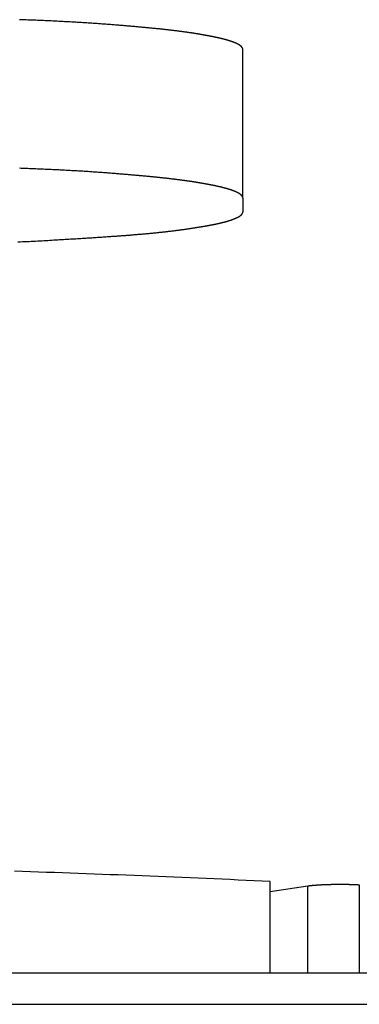
# Model space of a CAD drawing. Extents: x -620 to 820, y -936 to 1205.
# Drawn here: x 363 to 365, y -169 to -164 of the extents above; entities that cross this region are included whole.
import ezdxf

# ---------------------------------------------------------------- set-up
doc = ezdxf.new("R2010")
doc.units = 0
doc.header["$LTSCALE"] = 40.64
doc.layers.add('__', color=7, linetype='CONTINUOUS')

msp = doc.modelspace()

# ---------------------------------------------------------------- linework, layer by layer
at = {"layer": '__', "color": 7}
for p, q in [((363.918, -164.9991), (363.918, -164.2021)), ((363.918, -164.9991), (363.918, -165.0732)), ((364.0638, -169.1533), (364.0638, -168.6634)), ((364.2671, -168.6886), (364.0638, -168.7193)), ((364.2671, -169.1533), (364.2671, -168.6886)), ((364.5435, -169.1533), (364.5435, -168.6824)), ((-113.062, -169.1533), (742.338, -169.1533)), ((-113.062, -169.3219), (742.338, -169.3219))]:
    msp.add_line(p, q, dxfattribs=at)
at = {"layer": '__', "color": 7, "flags": 128}
for points in [[(363.918, -164.2021), (363.918, -164.2019), (363.918, -164.2017), (363.918, -164.2015), (363.9179, -164.2013), (363.9179, -164.2011), (363.9179, -164.2008), (363.9179, -164.2006), (363.9178, -164.2004), (363.9178, -164.2002), (363.9177, -164.2), (363.9177, -164.1998), (363.9176, -164.1996), (363.9176, -164.1994), (363.9175, -164.1991), (363.9175, -164.1989), (363.9174, -164.1987), (363.9174, -164.1985), (363.9173, -164.1983), (363.9172, -164.1981), (363.9172, -164.1978), (363.9171, -164.1976), (363.917, -164.1974), (363.9169, -164.1972), (363.9169, -164.197), (363.9168, -164.1968), (363.9167, -164.1965), (363.9166, -164.1963), (363.9165, -164.1961), (363.9164, -164.1959), (363.9163, -164.1957), (363.9162, -164.1954), (363.9161, -164.1952), (363.916, -164.195), (363.9159, -164.1948), (363.9158, -164.1946), (363.9156, -164.1943), (363.9155, -164.1941), (363.9154, -164.1939), (363.9153, -164.1937), (363.9151, -164.1935), (363.915, -164.1932), (363.9149, -164.193), (363.9147, -164.1928), (363.9146, -164.1926), (363.9144, -164.1923), (363.9143, -164.1921), (363.9141, -164.1919), (363.914, -164.1917), (363.9138, -164.1914), (363.9137, -164.1912), (363.9135, -164.191), (363.9133, -164.1908), (363.9132, -164.1905), (363.913, -164.1903), (363.9128, -164.1901), (363.9127, -164.1898), (363.9125, -164.1896), (363.9123, -164.1894), (363.9121, -164.1892), (363.9119, -164.1889), (363.9117, -164.1887), (363.9115, -164.1885), (363.9113, -164.1882), (363.9111, -164.188), (363.9109, -164.1878), (363.9107, -164.1875), (363.9105, -164.1873), (363.9103, -164.1871), (363.9101, -164.1869), (363.9099, -164.1866), (363.9096, -164.1864), (363.9094, -164.1862), (363.9092, -164.1859), (363.9089, -164.1857), (363.9087, -164.1855), (363.9084, -164.1852), (363.9082, -164.185), (363.9079, -164.1848), (363.9077, -164.1845), (363.9074, -164.1843), (363.9071, -164.1841), (363.9068, -164.1838), (363.9066, -164.1836), (363.9063, -164.1834), (363.906, -164.1831), (363.9057, -164.1829), (363.9054, -164.1827), (363.9051, -164.1824), (363.9048, -164.1822), (363.9045, -164.182), (363.9042, -164.1817), (363.9039, -164.1815), (363.9036, -164.1813), (363.9033, -164.181), (363.9029, -164.1808), (363.9026, -164.1806), (363.9023, -164.1803), (363.9019, -164.1801), (363.9016, -164.1799), (363.9013, -164.1796), (363.9009, -164.1794), (363.9006, -164.1792), (363.9002, -164.1789), (363.8998, -164.1787), (363.8995, -164.1785), (363.8991, -164.1782), (363.8987, -164.178), (363.8983, -164.1778), (363.898, -164.1775), (363.8976, -164.1773), (363.8972, -164.177), (363.8968, -164.1768), (363.8964, -164.1766), (363.896, -164.1763), (363.8956, -164.1761), (363.8952, -164.1759), (363.8948, -164.1756), (363.8944, -164.1754), (363.8939, -164.1752), (363.8935, -164.1749), (363.8931, -164.1747), (363.8926, -164.1744), (363.8922, -164.1742), (363.8918, -164.174), (363.8913, -164.1737), (363.8909, -164.1735), (363.8904, -164.1733), (363.89, -164.173), (363.8895, -164.1728), (363.889, -164.1725), (363.8886, -164.1723), (363.8881, -164.1721), (363.8876, -164.1718), (363.8871, -164.1716), (363.8866, -164.1714), (363.8861, -164.1711), (363.8856, -164.1709), (363.8852, -164.1706), (363.8846, -164.1704), (363.8841, -164.1702), (363.8836, -164.1699), (363.8831, -164.1697), (363.8826, -164.1695), (363.8821, -164.1692), (363.8815, -164.169), (363.881, -164.1687), (363.8805, -164.1685), (363.8799, -164.1683), (363.8794, -164.168), (363.8789, -164.1678), (363.8783, -164.1675), (363.8777, -164.1673), (363.8772, -164.1671), (363.8766, -164.1668), (363.8761, -164.1666), (363.8755, -164.1664), (363.8749, -164.1661), (363.8743, -164.1659), (363.8737, -164.1656), (363.8732, -164.1654), (363.8726, -164.1652), (363.872, -164.1649), (363.8714, -164.1647), (363.8708, -164.1644), (363.8702, -164.1642), (363.8696, -164.164), (363.8689, -164.1637), (363.8683, -164.1635), (363.8677, -164.1633), (363.8671, -164.163), (363.8664, -164.1628), (363.8658, -164.1625), (363.8652, -164.1623), (363.8645, -164.1621), (363.8639, -164.1618), (363.8632, -164.1616), (363.8626, -164.1613), (363.8619, -164.1611), (363.8612, -164.1609), (363.8606, -164.1606), (363.8599, -164.1604), (363.8592, -164.1602), (363.8585, -164.1599), (363.8578, -164.1597), (363.8572, -164.1594), (363.8565, -164.1592), (363.8558, -164.159), (363.8551, -164.1587), (363.8544, -164.1585), (363.8537, -164.1582), (363.8529, -164.158), (363.8522, -164.1578), (363.8515, -164.1575), (363.8508, -164.1573), (363.8501, -164.1571), (363.8493, -164.1568), (363.8486, -164.1566), (363.8478, -164.1563), (363.8471, -164.1561), (363.8463, -164.1559), (363.8456, -164.1556), (363.8448, -164.1554), (363.8441, -164.1551), (363.8433, -164.1549), (363.8425, -164.1547), (363.8418, -164.1544), (363.841, -164.1542), (363.8402, -164.154), (363.8394, -164.1537), (363.8386, -164.1535), (363.8378, -164.1532), (363.837, -164.153), (363.8362, -164.1528), (363.8354, -164.1525), (363.8346, -164.1523), (363.8338, -164.152), (363.8329, -164.1518), (363.8321, -164.1516), (363.8313, -164.1513), (363.8305, -164.1511), (363.8296, -164.1509), (363.8288, -164.1506), (363.8279, -164.1504), (363.8271, -164.1501), (363.8262, -164.1499), (363.8254, -164.1497), (363.8245, -164.1494), (363.8236, -164.1492), (363.8228, -164.149), (363.8219, -164.1487), (363.821, -164.1485), (363.8201, -164.1482), (363.8192, -164.148), (363.8183, -164.1478), (363.8174, -164.1475), (363.8165, -164.1473), (363.8156, -164.1471), (363.8147, -164.1468), (363.8138, -164.1466), (363.8129, -164.1463), (363.812, -164.1461), (363.811, -164.1459), (363.8101, -164.1456), (363.8092, -164.1454), (363.8082, -164.1452), (363.8073, -164.1449), (363.8064, -164.1447), (363.8054, -164.1444), (363.8044, -164.1442), (363.8035, -164.144), (363.8025, -164.1437), (363.8016, -164.1435), (363.8006, -164.1433), (363.7996, -164.143), (363.7986, -164.1428), (363.7976, -164.1426), (363.7966, -164.1423), (363.7956, -164.1421), (363.7946, -164.1418), (363.7936, -164.1416), (363.7925, -164.1413), (363.7914, -164.1411), (363.7903, -164.1408), (363.7892, -164.1406), (363.7881, -164.1403), (363.7869, -164.1401), (363.7858, -164.1398), (363.7846, -164.1396), (363.7834, -164.1393), (363.7822, -164.139), (363.7809, -164.1388), (363.7797, -164.1385), (363.7784, -164.1382), (363.7772, -164.1379), (363.7759, -164.1377), (363.7745, -164.1374), (363.7732, -164.1371), (363.7719, -164.1368), (363.7705, -164.1365), (363.7691, -164.1363), (363.7677, -164.136), (363.7663, -164.1357), (363.7649, -164.1354), (363.7634, -164.1351), (363.762, -164.1348), (363.7605, -164.1345), (363.759, -164.1342), (363.7575, -164.1339), (363.7559, -164.1336), (363.7544, -164.1333), (363.7528, -164.133), (363.7512, -164.1327), (363.7496, -164.1323), (363.748, -164.132), (363.7464, -164.1317), (363.7447, -164.1314), (363.7431, -164.1311), (363.7414, -164.1307), (363.7397, -164.1304), (363.7379, -164.1301), (363.7362, -164.1297), (363.7345, -164.1294), (363.7327, -164.1291), (363.7309, -164.1287), (363.7291, -164.1284), (363.7273, -164.1281), (363.7255, -164.1277), (363.7236, -164.1274), (363.7217, -164.127), (363.7198, -164.1267), (363.7179, -164.1263), (363.716, -164.126), (363.7141, -164.1256), (363.7121, -164.1252), (363.7102, -164.1249), (363.7082, -164.1245), (363.7062, -164.1242), (363.7042, -164.1238), (363.7021, -164.1234), (363.7001, -164.1231), (363.698, -164.1227), (363.6959, -164.1223), (363.6938, -164.1219), (363.6916, -164.1216), (363.6895, -164.1212), (363.6873, -164.1208), (363.6851, -164.1204), (363.6829, -164.1201), (363.6806, -164.1197), (363.6783, -164.1193), (363.676, -164.1189), (363.6737, -164.1185), (363.6714, -164.1182), (363.669, -164.1178), (363.6667, -164.1174), (363.6643, -164.117), (363.6618, -164.1166), (363.6594, -164.1163), (363.6569, -164.1159), (363.6544, -164.1155), (363.6519, -164.1151), (363.6494, -164.1147), (363.6468, -164.1143), (363.6443, -164.114), (363.6417, -164.1136), (363.639, -164.1132), (363.6364, -164.1128), (363.6337, -164.1124), (363.631, -164.112), (363.6283, -164.1116), (363.6256, -164.1113), (363.6229, -164.1109), (363.6201, -164.1105), (363.6173, -164.1101), (363.6145, -164.1097), (363.6116, -164.1093), (363.6088, -164.1089), (363.6059, -164.1085), (363.603, -164.1081), (363.6001, -164.1077), (363.5971, -164.1073), (363.5941, -164.1069), (363.5911, -164.1065), (363.5881, -164.1062), (363.5851, -164.1058), (363.582, -164.1054), (363.579, -164.105), (363.5758, -164.1046), (363.5727, -164.1042), (363.5696, -164.1038), (363.5664, -164.1034), (363.5632, -164.103), (363.56, -164.1026), (363.5568, -164.1022), (363.5535, -164.1018), (363.5502, -164.1014), (363.5469, -164.101), (363.5436, -164.1006), (363.5403, -164.1002), (363.5369, -164.0998), (363.5335, -164.0993), (363.5301, -164.0989), (363.5267, -164.0985), (363.5232, -164.0981), (363.5198, -164.0977), (363.5162, -164.0973), (363.5126, -164.0969), (363.509, -164.0965), (363.5054, -164.0961), (363.5016, -164.0957), (363.4979, -164.0953), (363.4941, -164.0948), (363.4902, -164.0944), (363.4863, -164.094), (363.4824, -164.0936), (363.4784, -164.0931), (363.4744, -164.0927), (363.4703, -164.0923), (363.4662, -164.0919), (363.462, -164.0914), (363.4578, -164.091), (363.4535, -164.0906), (363.4492, -164.0901), (363.4448, -164.0897), (363.4404, -164.0893), (363.436, -164.0888), (363.4315, -164.0884), (363.427, -164.0879), (363.4224, -164.0875), (363.4178, -164.087), (363.4131, -164.0866), (363.4084, -164.0861), (363.4036, -164.0857), (363.3988, -164.0852), (363.3939, -164.0848), (363.389, -164.0843), (363.3841, -164.0839), (363.3791, -164.0834), (363.3741, -164.083), (363.369, -164.0825), (363.3638, -164.082), (363.3587, -164.0816), (363.3534, -164.0811), (363.3482, -164.0806), (363.3429, -164.0802), (363.3375, -164.0797), (363.3321, -164.0792), (363.3266, -164.0787), (363.3211, -164.0783), (363.3156, -164.0778), (363.31, -164.0773), (363.3044, -164.0768), (363.2987, -164.0764), (363.293, -164.0759), (363.2872, -164.0754), (363.2814, -164.0749), (363.2755, -164.0744), (363.2696, -164.0739), (363.2637, -164.0734), (363.2577, -164.0729), (363.2516, -164.0724), (363.2455, -164.0719), (363.2394, -164.0714), (363.2332, -164.0709), (363.227, -164.0704), (363.2207, -164.0699), (363.2144, -164.0694), (363.208, -164.0689), (363.2016, -164.0684), (363.1952, -164.0679), (363.1887, -164.0674), (363.1822, -164.0669), (363.1756, -164.0664), (363.169, -164.0659), (363.1624, -164.0655), (363.1557, -164.065), (363.149, -164.0645), (363.1422, -164.064), (363.1354, -164.0635), (363.1286, -164.0631), (363.1217, -164.0626), (363.1148, -164.0621), (363.1078, -164.0617), (363.1008, -164.0612), (363.0938, -164.0607), (363.0867, -164.0603), (363.0796, -164.0598), (363.0725, -164.0594), (363.0653, -164.0589), (363.0581, -164.0585), (363.0508, -164.0581), (363.0435, -164.0576), (363.0362, -164.0572), (363.0288, -164.0567), (363.0214, -164.0563), (363.0139, -164.0559), (363.0064, -164.0555), (362.9989, -164.055), (362.9913, -164.0546), (362.9837, -164.0542), (362.976, -164.0538), (362.9683, -164.0534), (362.9606, -164.053), (362.9528, -164.0526), (362.945, -164.0522), (362.9372, -164.0518), (362.9293, -164.0514), (362.9213, -164.051), (362.9134, -164.0506), (362.9054, -164.0502), (362.8973, -164.0498), (362.8893, -164.0494), (362.8811, -164.0491), (362.873, -164.0487), (362.8648, -164.0483), (362.8565, -164.0479), (362.8483, -164.0476), (362.8399, -164.0472), (362.8316, -164.0468), (362.8232, -164.0465), (362.8147, -164.0461), (362.8063, -164.0458), (362.7978, -164.0454), (362.7892, -164.0451), (362.7806, -164.0447), (362.772, -164.0444), (362.7633, -164.0441), (362.7546, -164.0437), (362.7459, -164.0434), (362.7371, -164.0431), (362.7283, -164.0427), (362.7194, -164.0424), (362.7194, -164.0424)], [(363.918, -164.9991), (363.918, -164.9989), (363.918, -164.9986), (363.918, -164.9984), (363.9179, -164.9982), (363.9179, -164.998), (363.9179, -164.9978), (363.9179, -164.9976), (363.9178, -164.9974), (363.9178, -164.9972), (363.9177, -164.9969), (363.9177, -164.9967), (363.9176, -164.9965), (363.9176, -164.9963), (363.9175, -164.9961), (363.9175, -164.9959), (363.9174, -164.9957), (363.9174, -164.9954), (363.9173, -164.9952), (363.9172, -164.995), (363.9172, -164.9948), (363.9171, -164.9946), (363.917, -164.9944), (363.9169, -164.9941), (363.9169, -164.9939), (363.9168, -164.9937), (363.9167, -164.9935), (363.9166, -164.9933), (363.9165, -164.9931), (363.9164, -164.9928), (363.9163, -164.9926), (363.9162, -164.9924), (363.9161, -164.9922), (363.916, -164.992), (363.9159, -164.9917), (363.9158, -164.9915), (363.9156, -164.9913), (363.9155, -164.9911), (363.9154, -164.9909), (363.9153, -164.9906), (363.9151, -164.9904), (363.915, -164.9902), (363.9149, -164.99), (363.9147, -164.9897), (363.9146, -164.9895), (363.9144, -164.9893), (363.9143, -164.9891), (363.9141, -164.9888), (363.914, -164.9886), (363.9138, -164.9884), (363.9137, -164.9882), (363.9135, -164.9879), (363.9133, -164.9877), (363.9132, -164.9875), (363.913, -164.9873), (363.9128, -164.987), (363.9127, -164.9868), (363.9125, -164.9866), (363.9123, -164.9863), (363.9121, -164.9861), (363.9119, -164.9859), (363.9117, -164.9857), (363.9115, -164.9854), (363.9113, -164.9852), (363.9111, -164.985), (363.9109, -164.9847), (363.9107, -164.9845), (363.9105, -164.9843), (363.9103, -164.984), (363.9101, -164.9838), (363.9099, -164.9836), (363.9096, -164.9833), (363.9094, -164.9831), (363.9092, -164.9829), (363.9089, -164.9827), (363.9087, -164.9824), (363.9084, -164.9822), (363.9082, -164.982), (363.9079, -164.9817), (363.9077, -164.9815), (363.9074, -164.9813), (363.9071, -164.981), (363.9068, -164.9808), (363.9066, -164.9806), (363.9063, -164.9803), (363.906, -164.9801), (363.9057, -164.9799), (363.9054, -164.9796), (363.9051, -164.9794), (363.9048, -164.9792), (363.9045, -164.9789), (363.9042, -164.9787), (363.9039, -164.9785), (363.9036, -164.9782), (363.9033, -164.978), (363.9029, -164.9778), (363.9026, -164.9775), (363.9023, -164.9773), (363.9019, -164.9771), (363.9016, -164.9768), (363.9013, -164.9766), (363.9009, -164.9764), (363.9006, -164.9761), (363.9002, -164.9759), (363.8998, -164.9757), (363.8995, -164.9754), (363.8991, -164.9752), (363.8987, -164.9749), (363.8983, -164.9747), (363.898, -164.9745), (363.8976, -164.9742), (363.8972, -164.974), (363.8968, -164.9738), (363.8964, -164.9735), (363.896, -164.9733), (363.8956, -164.9731), (363.8952, -164.9728), (363.8948, -164.9726), (363.8944, -164.9723), (363.8939, -164.9721), (363.8935, -164.9719), (363.8931, -164.9716), (363.8926, -164.9714), (363.8922, -164.9712), (363.8918, -164.9709), (363.8913, -164.9707), (363.8909, -164.9705), (363.8904, -164.9702), (363.89, -164.97), (363.8895, -164.9697), (363.889, -164.9695), (363.8886, -164.9693), (363.8881, -164.969), (363.8876, -164.9688), (363.8871, -164.9685), (363.8866, -164.9683), (363.8861, -164.9681), (363.8856, -164.9678), (363.8852, -164.9676), (363.8846, -164.9674), (363.8841, -164.9671), (363.8836, -164.9669), (363.8831, -164.9666), (363.8826, -164.9664), (363.8821, -164.9662), (363.8815, -164.9659), (363.881, -164.9657), (363.8805, -164.9655), (363.8799, -164.9652), (363.8794, -164.965), (363.8789, -164.9647), (363.8783, -164.9645), (363.8777, -164.9643), (363.8772, -164.964), (363.8766, -164.9638), (363.8761, -164.9635), (363.8755, -164.9633), (363.8749, -164.9631), (363.8743, -164.9628), (363.8737, -164.9626), (363.8732, -164.9624), (363.8726, -164.9621), (363.872, -164.9619), (363.8714, -164.9616), (363.8708, -164.9614), (363.8702, -164.9612), (363.8696, -164.9609), (363.8689, -164.9607), (363.8683, -164.9605), (363.8677, -164.9602), (363.8671, -164.96), (363.8664, -164.9597), (363.8658, -164.9595), (363.8652, -164.9593), (363.8645, -164.959), (363.8639, -164.9588), (363.8632, -164.9585), (363.8626, -164.9583), (363.8619, -164.9581), (363.8612, -164.9578), (363.8606, -164.9576), (363.8599, -164.9574), (363.8592, -164.9571), (363.8585, -164.9569), (363.8578, -164.9566), (363.8572, -164.9564), (363.8565, -164.9562), (363.8558, -164.9559), (363.8551, -164.9557), (363.8544, -164.9554), (363.8537, -164.9552), (363.8529, -164.955), (363.8522, -164.9547), (363.8515, -164.9545), (363.8508, -164.9542), (363.8501, -164.954), (363.8493, -164.9538), (363.8486, -164.9535), (363.8478, -164.9533), (363.8471, -164.9531), (363.8463, -164.9528), (363.8456, -164.9526), (363.8448, -164.9523), (363.8441, -164.9521), (363.8433, -164.9519), (363.8425, -164.9516), (363.8418, -164.9514), (363.841, -164.9511), (363.8402, -164.9509), (363.8394, -164.9507), (363.8386, -164.9504), (363.8378, -164.9502), (363.837, -164.95), (363.8362, -164.9497), (363.8354, -164.9495), (363.8346, -164.9492), (363.8338, -164.949), (363.8329, -164.9488), (363.8321, -164.9485), (363.8313, -164.9483), (363.8305, -164.9481), (363.8296, -164.9478), (363.8288, -164.9476), (363.8279, -164.9473), (363.8271, -164.9471), (363.8262, -164.9469), (363.8254, -164.9466), (363.8245, -164.9464), (363.8236, -164.9462), (363.8228, -164.9459), (363.8219, -164.9457), (363.821, -164.9454), (363.8201, -164.9452), (363.8192, -164.945), (363.8183, -164.9447), (363.8174, -164.9445), (363.8165, -164.9443), (363.8156, -164.944), (363.8147, -164.9438), (363.8138, -164.9435), (363.8129, -164.9433), (363.812, -164.9431), (363.811, -164.9428), (363.8101, -164.9426), (363.8092, -164.9424), (363.8082, -164.9421), (363.8073, -164.9419), (363.8064, -164.9416), (363.8054, -164.9414), (363.8044, -164.9412), (363.8035, -164.9409), (363.8025, -164.9407), (363.8016, -164.9405), (363.8006, -164.9402), (363.7996, -164.94), (363.7986, -164.9397), (363.7976, -164.9395), (363.7966, -164.9393), (363.7956, -164.939), (363.7946, -164.9388), (363.7936, -164.9385), (363.7925, -164.9383), (363.7914, -164.938), (363.7903, -164.9378), (363.7892, -164.9375), (363.7881, -164.9373), (363.7869, -164.937), (363.7858, -164.9368), (363.7846, -164.9365), (363.7834, -164.9362), (363.7822, -164.936), (363.7809, -164.9357), (363.7797, -164.9354), (363.7784, -164.9352), (363.7772, -164.9349), (363.7759, -164.9346), (363.7745, -164.9343), (363.7732, -164.9341), (363.7719, -164.9338), (363.7705, -164.9335), (363.7691, -164.9332), (363.7677, -164.9329), (363.7663, -164.9326), (363.7649, -164.9323), (363.7634, -164.932), (363.762, -164.9317), (363.7605, -164.9314), (363.759, -164.9311), (363.7575, -164.9308), (363.7559, -164.9305), (363.7544, -164.9302), (363.7528, -164.9299), (363.7512, -164.9296), (363.7496, -164.9293), (363.748, -164.929), (363.7464, -164.9287), (363.7447, -164.9283), (363.7431, -164.928), (363.7414, -164.9277), (363.7397, -164.9274), (363.7379, -164.927), (363.7362, -164.9267), (363.7345, -164.9264), (363.7327, -164.926), (363.7309, -164.9257), (363.7291, -164.9254), (363.7273, -164.925), (363.7255, -164.9247), (363.7236, -164.9243), (363.7217, -164.924), (363.7198, -164.9236), (363.7179, -164.9233), (363.716, -164.9229), (363.7141, -164.9226), (363.7121, -164.9222), (363.7102, -164.9218), (363.7082, -164.9215), (363.7062, -164.9211), (363.7042, -164.9207), (363.7021, -164.9204), (363.7001, -164.92), (363.698, -164.9196), (363.6959, -164.9193), (363.6938, -164.9189), (363.6916, -164.9185), (363.6895, -164.9181), (363.6873, -164.9178), (363.6851, -164.9174), (363.6829, -164.917), (363.6806, -164.9166), (363.6783, -164.9163), (363.676, -164.9159), (363.6737, -164.9155), (363.6714, -164.9151), (363.669, -164.9147), (363.6667, -164.9144), (363.6643, -164.914), (363.6618, -164.9136), (363.6594, -164.9132), (363.6569, -164.9128), (363.6544, -164.9125), (363.6519, -164.9121), (363.6494, -164.9117), (363.6468, -164.9113), (363.6443, -164.9109), (363.6417, -164.9105), (363.639, -164.9101), (363.6364, -164.9098), (363.6337, -164.9094), (363.631, -164.909), (363.6283, -164.9086), (363.6256, -164.9082), (363.6229, -164.9078), (363.6201, -164.9074), (363.6173, -164.907), (363.6145, -164.9066), (363.6116, -164.9063), (363.6088, -164.9059), (363.6059, -164.9055), (363.603, -164.9051), (363.6001, -164.9047), (363.5971, -164.9043), (363.5941, -164.9039), (363.5911, -164.9035), (363.5881, -164.9031), (363.5851, -164.9027), (363.582, -164.9023), (363.579, -164.9019), (363.5758, -164.9015), (363.5727, -164.9011), (363.5696, -164.9007), (363.5664, -164.9003), (363.5632, -164.8999), (363.56, -164.8995), (363.5568, -164.8991), (363.5535, -164.8987), (363.5502, -164.8983), (363.5469, -164.8979), (363.5436, -164.8975), (363.5403, -164.8971), (363.5369, -164.8967), (363.5335, -164.8963), (363.5301, -164.8959), (363.5267, -164.8955), (363.5232, -164.8951), (363.5198, -164.8947), (363.5162, -164.8943), (363.5126, -164.8939), (363.509, -164.8935), (363.5054, -164.893), (363.5016, -164.8926), (363.4979, -164.8922), (363.4941, -164.8918), (363.4902, -164.8914), (363.4863, -164.8909), (363.4824, -164.8905), (363.4784, -164.8901), (363.4744, -164.8897), (363.4703, -164.8892), (363.4662, -164.8888), (363.462, -164.8884), (363.4578, -164.888), (363.4535, -164.8875), (363.4492, -164.8871), (363.4448, -164.8867), (363.4404, -164.8862), (363.436, -164.8858), (363.4315, -164.8853), (363.427, -164.8849), (363.4224, -164.8844), (363.4178, -164.884), (363.4131, -164.8836), (363.4084, -164.8831), (363.4036, -164.8827), (363.3988, -164.8822), (363.3939, -164.8817), (363.389, -164.8813), (363.3841, -164.8808), (363.3791, -164.8804), (363.3741, -164.8799), (363.369, -164.8795), (363.3638, -164.879), (363.3587, -164.8785), (363.3534, -164.8781), (363.3482, -164.8776), (363.3429, -164.8771), (363.3375, -164.8766), (363.3321, -164.8762), (363.3266, -164.8757), (363.3211, -164.8752), (363.3156, -164.8747), (363.31, -164.8743), (363.3044, -164.8738), (363.2987, -164.8733), (363.293, -164.8728), (363.2872, -164.8723), (363.2814, -164.8719), (363.2755, -164.8714), (363.2696, -164.8709), (363.2637, -164.8704), (363.2577, -164.8699), (363.2516, -164.8694), (363.2455, -164.8689), (363.2394, -164.8684), (363.2332, -164.8679), (363.227, -164.8674), (363.2207, -164.8669), (363.2144, -164.8664), (363.208, -164.8659), (363.2016, -164.8654), (363.1952, -164.8649), (363.1887, -164.8644), (363.1822, -164.8639), (363.1756, -164.8634), (363.169, -164.8629), (363.1624, -164.8624), (363.1557, -164.8619), (363.149, -164.8615), (363.1422, -164.861), (363.1354, -164.8605), (363.1286, -164.86), (363.1217, -164.8596), (363.1148, -164.8591), (363.1078, -164.8586), (363.1008, -164.8582), (363.0938, -164.8577), (363.0867, -164.8572), (363.0796, -164.8568), (363.0725, -164.8563), (363.0653, -164.8559), (363.0581, -164.8554), (363.0508, -164.855), (363.0435, -164.8546), (363.0362, -164.8541), (363.0288, -164.8537), (363.0214, -164.8533), (363.0139, -164.8528), (363.0064, -164.8524), (362.9989, -164.852), (362.9913, -164.8516), (362.9837, -164.8512), (362.976, -164.8507), (362.9683, -164.8503), (362.9606, -164.8499), (362.9528, -164.8495), (362.945, -164.8491), (362.9372, -164.8487), (362.9293, -164.8483), (362.9213, -164.8479), (362.9134, -164.8475), (362.9054, -164.8472), (362.8973, -164.8468), (362.8893, -164.8464), (362.8811, -164.846), (362.873, -164.8456), (362.8648, -164.8453), (362.8565, -164.8449), (362.8483, -164.8445), (362.8399, -164.8442), (362.8316, -164.8438), (362.8232, -164.8434), (362.8147, -164.8431), (362.8063, -164.8427), (362.7978, -164.8424), (362.7892, -164.842), (362.7806, -164.8417), (362.772, -164.8413), (362.7633, -164.841), (362.7546, -164.8407), (362.7459, -164.8403), (362.7371, -164.84), (362.7283, -164.8397), (362.7194, -164.8394), (362.7194, -164.8394)], [(362.7095, -165.2337), (362.7217, -165.2332), (362.7339, -165.2326), (362.746, -165.2321), (362.7579, -165.2316), (362.7698, -165.231), (362.7815, -165.2304), (362.7932, -165.2298), (362.8047, -165.2293), (362.8161, -165.2287), (362.8274, -165.228), (362.8386, -165.2274), (362.8496, -165.2268), (362.8606, -165.2261), (362.8714, -165.2255), (362.8822, -165.2249), (362.8928, -165.2243), (362.9033, -165.2236), (362.9137, -165.223), (362.924, -165.2224), (362.9342, -165.2218), (362.9443, -165.2212), (362.9543, -165.2206), (362.9642, -165.22), (362.9739, -165.2194), (362.9835, -165.2188), (362.9931, -165.2183), (363.0025, -165.2177), (363.0118, -165.2171), (363.021, -165.2166), (363.0301, -165.216), (363.0391, -165.2155), (363.0479, -165.2149), (363.0567, -165.2144), (363.0653, -165.2138), (363.0739, -165.2133), (363.0823, -165.2128), (363.0906, -165.2122), (363.0988, -165.2117), (363.1069, -165.2112), (363.1149, -165.2107), (363.1228, -165.2102), (363.1306, -165.2097), (363.1382, -165.2092), (363.1458, -165.2087), (363.1532, -165.2082), (363.1605, -165.2077), (363.1677, -165.2073), (363.1749, -165.2068), (363.1819, -165.2063), (363.1887, -165.2058), (363.1955, -165.2054), (363.2022, -165.2049), (363.2087, -165.2045), (363.2152, -165.204), (363.2215, -165.2036), (363.2277, -165.2032), (363.2339, -165.2027), (363.2399, -165.2023), (363.2457, -165.2019), (363.2515, -165.2015), (363.2572, -165.2011), (363.2628, -165.2007), (363.2682, -165.2003), (363.2736, -165.1999), (363.2788, -165.1995), (363.2839, -165.1991), (363.2889, -165.1987), (363.2938, -165.1983), (363.2986, -165.1979), (363.3033, -165.1976), (363.3079, -165.1972), (363.3123, -165.1969), (363.3167, -165.1965), (363.3209, -165.1962), (363.3251, -165.1958), (363.3291, -165.1955), (363.3291, -165.1955), (363.3343, -165.195), (363.3396, -165.1946), (363.3448, -165.1942), (363.3499, -165.1938), (363.3551, -165.1933), (363.3602, -165.1929), (363.3653, -165.1925), (363.3704, -165.192), (363.3754, -165.1916), (363.3804, -165.1912), (363.3854, -165.1907), (363.3904, -165.1903), (363.3953, -165.1898), (363.4002, -165.1894), (363.4051, -165.189), (363.41, -165.1885), (363.4148, -165.1881), (363.4196, -165.1876), (363.4244, -165.1872), (363.4292, -165.1867), (363.4339, -165.1862), (363.4386, -165.1858), (363.4433, -165.1853), (363.448, -165.1849), (363.4526, -165.1844), (363.4572, -165.1839), (363.4618, -165.1835), (363.4663, -165.183), (363.4709, -165.1825), (363.4754, -165.182), (363.4798, -165.1816), (363.4843, -165.1811), (363.4887, -165.1806), (363.4931, -165.1801), (363.4975, -165.1796), (363.5018, -165.1792), (363.5061, -165.1787), (363.5104, -165.1782), (363.5147, -165.1777), (363.5189, -165.1772), (363.5232, -165.1767), (363.5274, -165.1762), (363.5315, -165.1757), (363.5357, -165.1752), (363.5398, -165.1747), (363.5439, -165.1742), (363.5479, -165.1737), (363.552, -165.1732), (363.556, -165.1727), (363.5599, -165.1722), (363.5639, -165.1717), (363.5678, -165.1712), (363.5717, -165.1707), (363.5756, -165.1701), (363.5795, -165.1696), (363.5833, -165.1691), (363.5871, -165.1686), (363.5909, -165.1681), (363.5946, -165.1675), (363.5984, -165.167), (363.6021, -165.1665), (363.6057, -165.1659), (363.6094, -165.1654), (363.613, -165.1649), (363.6166, -165.1643), (363.6202, -165.1638), (363.6237, -165.1633), (363.6272, -165.1628), (363.6307, -165.1622), (363.6341, -165.1617), (363.6375, -165.1612), (363.6409, -165.1607), (363.6443, -165.1602), (363.6476, -165.1597), (363.6509, -165.1592), (363.6541, -165.1586), (363.6574, -165.1581), (363.6606, -165.1576), (363.6637, -165.1572), (363.6669, -165.1567), (363.67, -165.1562), (363.673, -165.1557), (363.6761, -165.1552), (363.6791, -165.1547), (363.6821, -165.1542), (363.685, -165.1538), (363.688, -165.1533), (363.6909, -165.1528), (363.6937, -165.1523), (363.6965, -165.1519), (363.6993, -165.1514), (363.7021, -165.1509), (363.7049, -165.1505), (363.7076, -165.15), (363.7102, -165.1496), (363.7129, -165.1491), (363.7155, -165.1487), (363.7181, -165.1482), (363.7207, -165.1478), (363.7232, -165.1473), (363.7257, -165.1469), (363.7281, -165.1465), (363.7306, -165.146), (363.733, -165.1456), (363.7354, -165.1452), (363.7377, -165.1448), (363.74, -165.1443), (363.7423, -165.1439), (363.7445, -165.1435), (363.7468, -165.1431), (363.749, -165.1427), (363.7511, -165.1423), (363.7532, -165.1419), (363.7553, -165.1415), (363.7574, -165.1411), (363.7595, -165.1407), (363.7615, -165.1403), (363.7634, -165.1399), (363.7654, -165.1395), (363.7673, -165.1391), (363.7692, -165.1387), (363.771, -165.1383), (363.7729, -165.138), (363.7747, -165.1376), (363.7764, -165.1372), (363.7782, -165.1368), (363.7799, -165.1365), (363.7815, -165.1361), (363.7832, -165.1357), (363.7848, -165.1354), (363.7864, -165.135), (363.7881, -165.1347), (363.7897, -165.1343), (363.7912, -165.1339), (363.7928, -165.1336), (363.7944, -165.1332), (363.7959, -165.1329), (363.7975, -165.1325), (363.799, -165.1321), (363.8005, -165.1318), (363.802, -165.1314), (363.8035, -165.1311), (363.805, -165.1307), (363.8064, -165.1303), (363.8079, -165.13), (363.8093, -165.1296), (363.8107, -165.1293), (363.8121, -165.1289), (363.8135, -165.1286), (363.8149, -165.1282), (363.8163, -165.1279), (363.8176, -165.1275), (363.819, -165.1272), (363.8203, -165.1268), (363.8216, -165.1265), (363.8229, -165.1261), (363.8242, -165.1258), (363.8255, -165.1254), (363.8268, -165.1251), (363.8281, -165.1247), (363.8293, -165.1244), (363.8305, -165.124), (363.8317, -165.1237), (363.833, -165.1233), (363.8341, -165.123), (363.8353, -165.1226), (363.8365, -165.1223), (363.8377, -165.122), (363.8388, -165.1216), (363.8399, -165.1213), (363.841, -165.1209), (363.8421, -165.1206), (363.8432, -165.1202), (363.8443, -165.1199), (363.8454, -165.1196), (363.8464, -165.1192), (363.8475, -165.1189), (363.8485, -165.1185), (363.8495, -165.1182), (363.8505, -165.1179), (363.8515, -165.1175), (363.8525, -165.1172), (363.8535, -165.1169), (363.8544, -165.1165), (363.8554, -165.1162), (363.8563, -165.1159), (363.8572, -165.1155), (363.8581, -165.1152), (363.859, -165.1149), (363.8599, -165.1145), (363.8607, -165.1142), (363.8616, -165.1139), (363.8624, -165.1135), (363.8633, -165.1132), (363.8641, -165.1129), (363.8649, -165.1126), (363.8657, -165.1122), (363.8665, -165.1119), (363.8673, -165.1116), (363.8681, -165.1113), (363.8688, -165.111), (363.8696, -165.1107), (363.8704, -165.1103), (363.8711, -165.11), (363.8719, -165.1097), (363.8726, -165.1094), (363.8733, -165.1091), (363.874, -165.1088), (363.8748, -165.1085), (363.8755, -165.1082), (363.8761, -165.1079), (363.8768, -165.1077), (363.8775, -165.1074), (363.8782, -165.1071), (363.8788, -165.1068), (363.8795, -165.1065), (363.8801, -165.1062), (363.8808, -165.106), (363.8814, -165.1057), (363.882, -165.1054), (363.8826, -165.1051), (363.8832, -165.1049), (363.8838, -165.1046), (363.8844, -165.1043), (363.885, -165.1041), (363.8855, -165.1038), (363.8861, -165.1036), (363.8867, -165.1033), (363.8872, -165.1031), (363.8877, -165.1028), (363.8883, -165.1026), (363.8888, -165.1023), (363.8893, -165.1021), (363.8898, -165.1018), (363.8903, -165.1016), (363.8908, -165.1013), (363.8913, -165.1011), (363.8917, -165.1009), (363.8922, -165.1006), (363.8927, -165.1004), (363.8931, -165.1002), (363.8935, -165.1), (363.894, -165.0997), (363.8944, -165.0995), (363.8948, -165.0993), (363.8952, -165.0991), (363.8956, -165.0989), (363.896, -165.0986), (363.8964, -165.0984), (363.8967, -165.0982), (363.8971, -165.098), (363.8975, -165.0978), (363.8978, -165.0976), (363.8981, -165.0974), (363.8985, -165.0972), (363.8988, -165.097), (363.8991, -165.0968), (363.8994, -165.0966), (363.8997, -165.0964), (363.9, -165.0962), (363.9004, -165.096), (363.9007, -165.0958), (363.901, -165.0956), (363.9013, -165.0955), (363.9015, -165.0953), (363.9018, -165.0951), (363.9021, -165.0949), (363.9024, -165.0947), (363.9027, -165.0945), (363.903, -165.0943), (363.9033, -165.0941), (363.9035, -165.0939), (363.9038, -165.0937), (363.9041, -165.0935), (363.9043, -165.0933), (363.9046, -165.0931), (363.9049, -165.0929), (363.9051, -165.0927), (363.9054, -165.0925), (363.9056, -165.0924), (363.9059, -165.0922), (363.9061, -165.092), (363.9064, -165.0918), (363.9066, -165.0916), (363.9068, -165.0914), (363.9071, -165.0912), (363.9073, -165.091), (363.9075, -165.0908), (363.9077, -165.0906), (363.908, -165.0904), (363.9082, -165.0902), (363.9084, -165.09), (363.9086, -165.0898), (363.9088, -165.0897), (363.909, -165.0895), (363.9092, -165.0893), (363.9094, -165.0891), (363.9096, -165.0889), (363.9098, -165.0887), (363.91, -165.0885), (363.9102, -165.0883), (363.9104, -165.0881), (363.9106, -165.0879), (363.9108, -165.0877), (363.911, -165.0875), (363.9111, -165.0874), (363.9113, -165.0872), (363.9115, -165.087), (363.9117, -165.0868), (363.9118, -165.0866), (363.912, -165.0864), (363.9121, -165.0862), (363.9123, -165.086), (363.9125, -165.0858), (363.9126, -165.0856), (363.9128, -165.0854), (363.9129, -165.0853), (363.913, -165.0851), (363.9132, -165.0849), (363.9133, -165.0847), (363.9135, -165.0845), (363.9136, -165.0843), (363.9137, -165.0841), (363.9138, -165.0839), (363.914, -165.0837), (363.9141, -165.0836), (363.9142, -165.0834), (363.9143, -165.0832), (363.9145, -165.083), (363.9146, -165.0828), (363.9147, -165.0826), (363.9148, -165.0824), (363.9149, -165.0822), (363.915, -165.0821), (363.9151, -165.0819), (363.9152, -165.0817), (363.9153, -165.0815), (363.9154, -165.0813), (363.9155, -165.0811), (363.9156, -165.081), (363.9157, -165.0808), (363.9158, -165.0806), (363.9159, -165.0804), (363.916, -165.0802), (363.9161, -165.08), (363.9162, -165.0799), (363.9163, -165.0797), (363.9164, -165.0795), (363.9164, -165.0793), (363.9165, -165.0791), (363.9166, -165.079), (363.9167, -165.0788), (363.9167, -165.0786), (363.9168, -165.0784), (363.9169, -165.0782), (363.9169, -165.0781), (363.917, -165.0779), (363.9171, -165.0777), (363.9171, -165.0775), (363.9172, -165.0774), (363.9172, -165.0772), (363.9173, -165.077), (363.9174, -165.0768), (363.9174, -165.0767), (363.9175, -165.0765), (363.9175, -165.0763), (363.9175, -165.0761), (363.9176, -165.076), (363.9176, -165.0758), (363.9177, -165.0756), (363.9177, -165.0755), (363.9177, -165.0753), (363.9178, -165.0751), (363.9178, -165.0749), (363.9178, -165.0748), (363.9179, -165.0746), (363.9179, -165.0744), (363.9179, -165.0743), (363.9179, -165.0741), (363.918, -165.0739), (363.918, -165.0738), (363.918, -165.0736), (363.918, -165.0734), (363.918, -165.0732), (363.918, -165.0732)], [(364.0638, -168.6634), (364.0209, -168.6614), (363.9781, -168.6594), (363.9352, -168.6574), (363.8923, -168.6555), (363.8494, -168.6535), (363.8065, -168.6516), (363.7636, -168.6497), (363.7207, -168.6479), (363.6778, -168.646), (363.635, -168.6442), (363.5921, -168.6424), (363.5492, -168.6406), (363.5063, -168.6388), (363.4634, -168.637), (363.4205, -168.6353), (363.3776, -168.6335), (363.3347, -168.6318), (363.2918, -168.6302), (363.2489, -168.6285), (363.206, -168.6268), (363.1631, -168.6252), (363.1202, -168.6236), (363.0773, -168.622), (363.0344, -168.6204), (362.9915, -168.6189), (362.9486, -168.6173), (362.9057, -168.6158), (362.8628, -168.6143), (362.8199, -168.6128), (362.777, -168.6114), (362.7341, -168.6099), (362.6912, -168.6085)], [(364.5435, -168.6824), (364.5411, -168.6823), (364.5387, -168.6822), (364.5363, -168.6821), (364.5339, -168.6819), (364.5316, -168.6818), (364.5292, -168.6817), (364.5268, -168.6816), (364.5244, -168.6815), (364.522, -168.6814), (364.5196, -168.6814), (364.5172, -168.6813), (364.5148, -168.6812), (364.5124, -168.6811), (364.51, -168.681), (364.5076, -168.6809), (364.5052, -168.6809), (364.5028, -168.6808), (364.5004, -168.6807), (364.4981, -168.6806), (364.4957, -168.6806), (364.4933, -168.6805), (364.4909, -168.6805), (364.4885, -168.6804), (364.4861, -168.6804), (364.4837, -168.6803), (364.4813, -168.6803), (364.4789, -168.6802), (364.4765, -168.6802), (364.4741, -168.6801), (364.4717, -168.6801), (364.4693, -168.6801), (364.4669, -168.68), (364.4646, -168.68), (364.4622, -168.68), (364.4598, -168.6799), (364.4574, -168.6799), (364.455, -168.6799), (364.4526, -168.6799), (364.4502, -168.6799), (364.4478, -168.6799), (364.4454, -168.6799), (364.443, -168.6799), (364.4406, -168.6799), (364.4382, -168.6799), (364.4358, -168.6799), (364.4334, -168.6799), (364.431, -168.6799), (364.4286, -168.6799), (364.4263, -168.6799), (364.4239, -168.6799), (364.4215, -168.6799), (364.4191, -168.68), (364.4167, -168.68), (364.4143, -168.68), (364.4119, -168.68), (364.4095, -168.6801), (364.4071, -168.6801), (364.4047, -168.6802), (364.4023, -168.6802), (364.3999, -168.6802), (364.3975, -168.6803), (364.3951, -168.6803), (364.3927, -168.6804), (364.3903, -168.6805), (364.3903, -168.6805), (364.3891, -168.6805), (364.3879, -168.6805), (364.3867, -168.6805), (364.3855, -168.6806), (364.3843, -168.6806), (364.3831, -168.6806), (364.3819, -168.6806), (364.3807, -168.6807), (364.3795, -168.6807), (364.3783, -168.6807), (364.3772, -168.6807), (364.376, -168.6808), (364.3749, -168.6808), (364.3737, -168.6808), (364.3726, -168.6809), (364.3714, -168.6809), (364.3703, -168.6809), (364.3692, -168.681), (364.368, -168.681), (364.3669, -168.681), (364.3658, -168.6811), (364.3647, -168.6811), (364.3636, -168.6812), (364.3625, -168.6812), (364.3614, -168.6812), (364.3603, -168.6813), (364.3593, -168.6813), (364.3582, -168.6813), (364.3571, -168.6814), (364.3561, -168.6814), (364.355, -168.6815), (364.354, -168.6815), (364.3529, -168.6816), (364.3519, -168.6816), (364.3509, -168.6816), (364.3499, -168.6817), (364.3488, -168.6817), (364.3478, -168.6818), (364.3468, -168.6818), (364.3458, -168.6819), (364.3448, -168.6819), (364.3438, -168.682), (364.3429, -168.682), (364.3419, -168.6821), (364.3409, -168.6821), (364.3399, -168.6822), (364.339, -168.6822), (364.338, -168.6823), (364.3371, -168.6823), (364.3361, -168.6824), (364.3352, -168.6824), (364.3343, -168.6825), (364.3333, -168.6825), (364.3324, -168.6826), (364.3315, -168.6826), (364.3306, -168.6827), (364.3297, -168.6827), (364.3288, -168.6828), (364.3279, -168.6829), (364.327, -168.6829), (364.3262, -168.683), (364.3253, -168.683), (364.3244, -168.6831), (364.3236, -168.6831), (364.3227, -168.6832), (364.3219, -168.6833), (364.321, -168.6833), (364.3202, -168.6834), (364.3194, -168.6834), (364.3185, -168.6835), (364.3177, -168.6836), (364.3169, -168.6836), (364.3162, -168.6837), (364.3154, -168.6837), (364.3146, -168.6838), (364.3138, -168.6838), (364.3131, -168.6839), (364.3123, -168.684), (364.3116, -168.684), (364.3108, -168.6841), (364.3101, -168.6841), (364.3094, -168.6842), (364.3087, -168.6842), (364.308, -168.6843), (364.3073, -168.6843), (364.3066, -168.6844), (364.3059, -168.6844), (364.3052, -168.6845), (364.3046, -168.6846), (364.3039, -168.6846), (364.3033, -168.6847), (364.3026, -168.6847), (364.302, -168.6848), (364.3014, -168.6848), (364.3008, -168.6849), (364.3002, -168.6849), (364.2996, -168.685), (364.299, -168.685), (364.2984, -168.6851), (364.2978, -168.6851), (364.2972, -168.6852), (364.2967, -168.6852), (364.2961, -168.6853), (364.2956, -168.6853), (364.2951, -168.6853), (364.2945, -168.6854), (364.294, -168.6854), (364.2935, -168.6855), (364.293, -168.6855), (364.2925, -168.6856), (364.292, -168.6856), (364.2915, -168.6857), (364.291, -168.6857), (364.2906, -168.6858), (364.2901, -168.6858), (364.2897, -168.6858), (364.2892, -168.6859), (364.2888, -168.6859), (364.2884, -168.686), (364.288, -168.686), (364.2876, -168.6861), (364.2872, -168.6861), (364.2868, -168.6861), (364.2864, -168.6862), (364.286, -168.6862), (364.2856, -168.6863), (364.2853, -168.6863), (364.2849, -168.6863), (364.2846, -168.6864), (364.2842, -168.6864), (364.2839, -168.6865), (364.2835, -168.6865), (364.2832, -168.6865), (364.2829, -168.6866), (364.2825, -168.6866), (364.2822, -168.6867), (364.2819, -168.6867), (364.2815, -168.6867), (364.2812, -168.6868), (364.2809, -168.6868), (364.2806, -168.6869), (364.2802, -168.6869), (364.2799, -168.6869), (364.2796, -168.687), (364.2793, -168.687), (364.279, -168.687), (364.2787, -168.6871), (364.2784, -168.6871), (364.2781, -168.6872), (364.2778, -168.6872), (364.2775, -168.6872), (364.2772, -168.6873), (364.2769, -168.6873), (364.2766, -168.6873), (364.2763, -168.6874), (364.276, -168.6874), (364.2757, -168.6874), (364.2754, -168.6875), (364.2752, -168.6875), (364.2749, -168.6875), (364.2746, -168.6876), (364.2743, -168.6876), (364.274, -168.6877), (364.2738, -168.6877), (364.2735, -168.6877), (364.2732, -168.6878), (364.273, -168.6878), (364.2727, -168.6878), (364.2725, -168.6879), (364.2722, -168.6879), (364.2719, -168.6879), (364.2717, -168.688), (364.2714, -168.688), (364.2712, -168.688), (364.2709, -168.6881), (364.2707, -168.6881), (364.2705, -168.6881), (364.2702, -168.6882), (364.27, -168.6882), (364.2697, -168.6882), (364.2695, -168.6883), (364.2693, -168.6883), (364.269, -168.6883), (364.2688, -168.6884), (364.2686, -168.6884), (364.2684, -168.6884), (364.2682, -168.6885), (364.2679, -168.6885), (364.2677, -168.6885), (364.2675, -168.6886), (364.2673, -168.6886), (364.2671, -168.6886), (364.2671, -168.6886)]]:
    msp.add_lwpolyline(points, dxfattribs=at)

doc.saveas('drawing.dxf')
